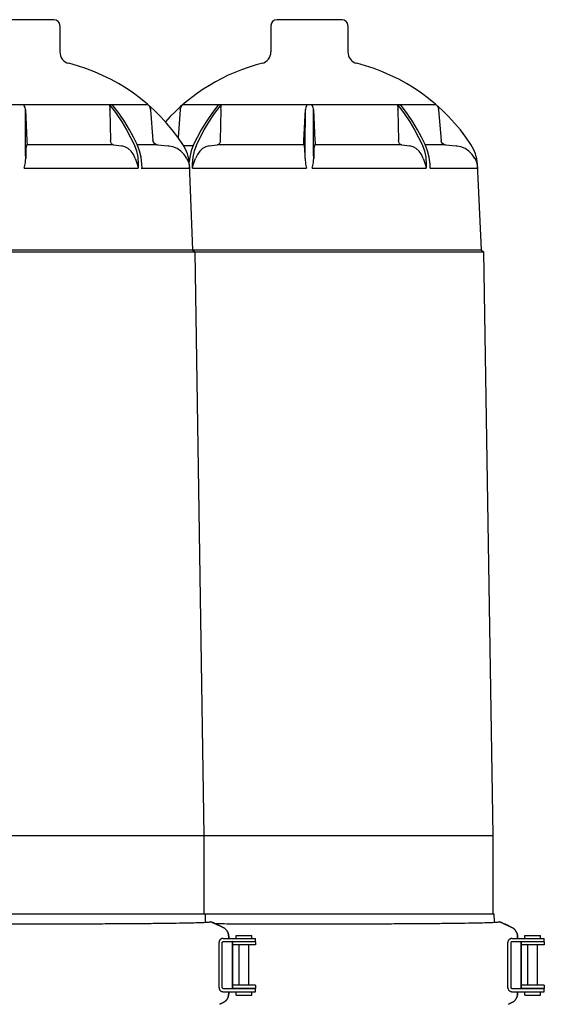
# Model space of a CAD drawing. Units: millimetres. Extents: x 30664 to 40707, y -409 to 6848.
# Drawn here: x 32867 to 33135, y 5637 to 6140 of the extents above; entities that cross this region are included whole.
import ezdxf

# ---------------------------------------------------------------- set-up
doc = ezdxf.new("R2010")
doc.units = ezdxf.units.MM
doc.layers.add('Equipo', color=7, linetype='Continuous')

msp = doc.modelspace()

# ---------------------------------------------------------------- linework, layer by layer
at = {"layer": 'Equipo'}
for p, q in [((32884.26, 6140.04), (32850.96, 6140.04)), ((33031.38, 6140.04), (32998.08, 6140.04)), ((32887.26, 6137.04), (32887.26, 6123.55)), ((32995.08, 6137.04), (32995.08, 6123.55)), ((33034.38, 6137.04), (33034.38, 6123.55)), ((32802.97, 6096.62), (32932.25, 6096.62)), ((32917.48, 6092.16), (32914.07, 6096.62)), ((32932.24, 6096.62), (32932.84, 6095.96)), ((32948.78, 6094.21), (32949.04, 6095.15)), ((32950.08, 6096.62), (33079.37, 6096.62)), ((32966.31, 6092.06), (32969.79, 6096.62)), ((33064.6, 6092.16), (33061.19, 6096.62)), ((33079.36, 6096.62), (33079.96, 6095.96)), ((32869.69, 6075.7), (32869.68, 6094.21)), ((32869.68, 6094.21), (32870.45, 6078.28)), ((32912.79, 6093.93), (32913.13, 6078.28)), ((32933.59, 6093.93), (32934.83, 6078.28)), ((32948.75, 6093.93), (32947.63, 6079.82)), ((32969.54, 6093.93), (32969.2, 6078.28)), ((33011.89, 6078.28), (33012.66, 6094.21)), ((33012.64, 6075.7), (33012.66, 6094.21)), ((33016.81, 6075.7), (33016.79, 6094.21)), ((33016.79, 6094.21), (33017.56, 6078.28)), ((33059.91, 6093.93), (33060.25, 6078.28)), ((33080.7, 6093.93), (33081.95, 6078.28)), ((32914.73, 6076), (32870.45, 6076)), ((32914.73, 6076), (32918.79, 6075.5)), ((32927.93, 6073.09), (32926.73, 6076.2)), ((32936.14, 6076), (32927.03, 6076)), ((32937.1, 6076), (32936.14, 6076)), ((32937.1, 6076), (32942.56, 6075.5)), ((32942.89, 6075.46), (32942.53, 6075.5)), ((32950.11, 6076.2), (32950.12, 6076.2)), ((32955.09, 6075.52), (32950.54, 6075.54)), ((32963.54, 6075.5), (32967.6, 6076)), ((33061.85, 6076), (33017.57, 6076)), ((33061.85, 6076), (33065.91, 6075.5)), ((33075.04, 6073.09), (33073.84, 6076.2)), ((33083.25, 6076), (33074.15, 6076)), ((33084.21, 6076), (33083.25, 6076)), ((33084.21, 6076), (33089.67, 6075.5)), ((33090.01, 6075.46), (33089.64, 6075.5)), ((33097.23, 6076.2), (33097.24, 6076.2)), ((32953.58, 6069.73), (32953.28, 6067.4)), ((32927.3, 6066.24), (32927.3, 6064.15)), ((32929.35, 6064.15), (32929.2, 6066.24)), ((32952.9, 6067.2), (32953.16, 6066.26)), ((32953.38, 6066.24), (32953.37, 6066.24)), ((32953.37, 6066.24), (32954.99, 6022.44)), ((32955.04, 6064.15), (32955.04, 6066.24)), ((33074.41, 6066.24), (33074.42, 6064.15)), ((33076.46, 6064.15), (33076.32, 6066.24)), ((33100.02, 6067.2), (33100.28, 6066.26)), ((33100.49, 6066.24), (33100.48, 6066.24)), ((33100.48, 6066.24), (33102.49, 6022.44)), ((32917.41, 6064.19), (32927.3, 6064.15)), ((33000.42, 6064.19), (33013.28, 6064.15)), ((33064.53, 6064.19), (33074.42, 6064.15)), ((32631.34, 6021.44), (33103.64, 6021.44)), ((32632.49, 6022.44), (33102.49, 6022.44)), ((32954.99, 6022.44), (32956.14, 6021.44)), ((32956.14, 6021.44), (32960.84, 5723.14)), ((33102.49, 6022.44), (33103.64, 6021.44)), ((33103.64, 6021.44), (33108.34, 5723.14)), ((32626.64, 5723.14), (33108.34, 5723.14)), ((32960.84, 5723.14), (32960.84, 5683.04)), ((33108.34, 5723.14), (33108.34, 5683.04)), ((32626.01, 5683.04), (33108.97, 5683.04)), ((32961.48, 5683.04), (32961.54, 5678.72)), ((33108.98, 5683.04), (33109.04, 5678.72)), ((32968.9, 5676.88), (32970.68, 5676.01)), ((32970.68, 5676.01), (32968.9, 5676.88)), ((33116.4, 5676.88), (33118.18, 5676.01)), ((33118.18, 5676.01), (33116.4, 5676.88)), ((32977.29, 5670.43), (32977.29, 5671.93)), ((32977.29, 5671.93), (32985.29, 5671.93)), ((32985.29, 5670.43), (32985.29, 5671.93)), ((33124.79, 5670.43), (33124.79, 5671.93)), ((33124.79, 5671.93), (33132.79, 5671.93)), ((33132.79, 5670.43), (33132.79, 5671.93)), ((32968.58, 5645.23), (32968.58, 5668.43)), ((32970.22, 5645.23), (32970.22, 5668.43)), ((32970.66, 5670.43), (32987.19, 5670.43)), ((32970.66, 5668.83), (32987.19, 5668.83)), ((32973.49, 5671.52), (32973.49, 5670.43)), ((32973.49, 5670.43), (32973.49, 5671.52)), ((32975.39, 5668.48), (32975.39, 5666.85)), ((32975.39, 5645.23), (32975.39, 5668.43)), ((32975.39, 5666.81), (32975.39, 5666.81)), ((32975.39, 5666.73), (32975.39, 5646.93)), ((32987.19, 5668.73), (32975.77, 5668.73)), ((32987.19, 5667.13), (32975.77, 5667.13)), ((32978.79, 5668.73), (32978.79, 5668.83)), ((32978.79, 5646.53), (32978.79, 5667.13)), ((32983.79, 5668.73), (32983.79, 5668.83)), ((32983.79, 5646.53), (32983.79, 5667.13)), ((32987.19, 5668.83), (32987.19, 5670.43)), ((32987.19, 5668.73), (32987.19, 5667.13)), ((33116.08, 5645.23), (33116.08, 5668.43)), ((33117.72, 5645.23), (33117.72, 5668.43)), ((33118.16, 5670.43), (33134.69, 5670.43)), ((33118.16, 5668.83), (33134.69, 5668.83)), ((33120.99, 5671.52), (33120.99, 5670.43)), ((33120.99, 5670.43), (33120.99, 5671.52)), ((33122.89, 5668.48), (33122.89, 5666.85)), ((33122.89, 5645.23), (33122.89, 5668.43)), ((33122.89, 5666.81), (33122.89, 5666.81)), ((33122.89, 5666.73), (33122.89, 5646.93)), ((33134.69, 5668.73), (33123.27, 5668.73)), ((33134.69, 5667.13), (33123.27, 5667.13)), ((33126.29, 5668.73), (33126.29, 5668.83)), ((33126.29, 5646.53), (33126.29, 5667.13)), ((33131.29, 5668.73), (33131.29, 5668.83)), ((33131.29, 5646.53), (33131.29, 5667.13)), ((33134.69, 5668.83), (33134.69, 5670.43)), ((33134.69, 5668.73), (33134.69, 5667.13)), ((32975.39, 5646.85), (32975.39, 5646.85)), ((32975.39, 5646.81), (32975.39, 5645.18)), ((33122.89, 5646.85), (33122.89, 5646.85)), ((33122.89, 5646.81), (33122.89, 5645.18)), ((32970.66, 5644.83), (32987.19, 5644.83)), ((32970.66, 5643.23), (32987.19, 5643.23)), ((32973.49, 5643.23), (32973.49, 5642.14)), ((32973.49, 5642.14), (32973.49, 5643.23)), ((32987.19, 5646.53), (32975.77, 5646.53)), ((32987.19, 5644.93), (32975.77, 5644.93)), ((32977.29, 5641.53), (32977.29, 5643.23)), ((32977.29, 5641.53), (32985.29, 5641.53)), ((32978.79, 5644.83), (32978.79, 5644.93)), ((32983.79, 5644.83), (32983.79, 5644.93)), ((32985.29, 5641.53), (32985.29, 5643.23)), ((32987.19, 5646.53), (32987.19, 5644.93)), ((32987.19, 5643.23), (32987.19, 5644.83)), ((33118.16, 5644.83), (33134.69, 5644.83)), ((33118.16, 5643.23), (33134.69, 5643.23)), ((33120.99, 5643.23), (33120.99, 5642.14)), ((33120.99, 5642.14), (33120.99, 5643.23)), ((33134.69, 5646.53), (33123.27, 5646.53)), ((33134.69, 5644.93), (33123.27, 5644.93)), ((33124.79, 5641.53), (33124.79, 5643.23)), ((33124.79, 5641.53), (33132.79, 5641.53)), ((33126.29, 5644.83), (33126.29, 5644.93)), ((33131.29, 5644.83), (33131.29, 5644.93)), ((33132.79, 5641.53), (33132.79, 5643.23)), ((33134.69, 5646.53), (33134.69, 5644.93)), ((33134.69, 5643.23), (33134.69, 5644.83)), ((32970.68, 5637.65), (32968.9, 5636.78)), ((32968.9, 5636.78), (32970.68, 5637.65)), ((33118.18, 5637.65), (33116.4, 5636.78)), ((33116.4, 5636.78), (33118.18, 5637.65))]:
    msp.add_line(p, q, dxfattribs=at)
for points in [[(32869.68, 6094.21), (32869.48, 6095.15), (32869.12, 6095.96), (32868.69, 6096.62)], [(32912.55, 6096.62), (32915.96, 6092.16), (32918.87, 6087.81), (32921.31, 6083.74), (32923.37, 6079.9), (32925.17, 6076.2)], [(32912.55, 6096.62), (32912.67, 6095.96), (32912.73, 6095.15), (32912.78, 6094.21)], [(32932.84, 6095.96), (32933.29, 6095.15), (32933.55, 6094.21)], [(32949.04, 6095.15), (32949.49, 6095.96), (32950.09, 6096.62)], [(32968.26, 6096.62), (32964.85, 6092.16), (32961.93, 6087.81), (32959.49, 6083.74), (32957.42, 6079.9), (32955.61, 6076.2)], [(32969.56, 6094.21), (32969.61, 6095.15), (32969.67, 6095.96), (32969.79, 6096.62)], [(33013.65, 6096.62), (33013.22, 6095.96), (33012.85, 6095.15), (33012.66, 6094.21)], [(33016.79, 6094.21), (33016.6, 6095.15), (33016.23, 6095.96), (33015.8, 6096.62)], [(33059.67, 6096.62), (33063.07, 6092.16), (33065.99, 6087.81), (33068.42, 6083.74), (33070.49, 6079.9), (33072.29, 6076.2)], [(33059.67, 6096.62), (33059.79, 6095.96), (33059.85, 6095.15), (33059.89, 6094.21)], [(33079.96, 6095.96), (33080.41, 6095.15), (33080.67, 6094.21)], [(32912.79, 6093.93), (32912.79, 6094.07), (32912.78, 6094.21)], [(32926.73, 6076.2), (32924.91, 6079.91), (32922.84, 6083.76), (32920.39, 6087.83), (32917.48, 6092.16)], [(32933.59, 6093.93), (32933.57, 6094.07), (32933.55, 6094.21)], [(32948.78, 6094.21), (32948.76, 6094.07), (32948.75, 6093.93)], [(32957.17, 6076.2), (32958.94, 6079.85), (32960.98, 6083.66), (32963.4, 6087.72), (32966.31, 6092.06)], [(32969.56, 6094.21), (32969.55, 6094.07), (32969.54, 6093.93)], [(33059.91, 6093.93), (33059.9, 6094.07), (33059.89, 6094.21)], [(33073.84, 6076.2), (33072.03, 6079.91), (33069.95, 6083.76), (33067.51, 6087.83), (33064.6, 6092.16)], [(33080.7, 6093.93), (33080.69, 6094.07), (33080.67, 6094.21)], [(32869.82, 6069.15), (32869.75, 6071.44), (32869.71, 6073.64), (32869.69, 6075.7)], [(32870.17, 6075.5), (32870.05, 6075.05), (32869.94, 6074.13), (32869.87, 6072.8), (32869.82, 6071.12), (32869.82, 6069.15)], [(32870.17, 6075.5), (32870.32, 6075.74), (32870.45, 6076)], [(32870.45, 6078.28), (32870.48, 6077.44), (32870.5, 6076.73), (32870.49, 6076.23), (32870.45, 6076)], [(32914.73, 6076), (32914.12, 6076.23), (32913.61, 6076.73), (32913.27, 6077.44), (32913.13, 6078.28)], [(32925.78, 6069.15), (32924.85, 6071.12), (32923.64, 6072.8), (32922.18, 6074.13), (32920.53, 6075.05), (32918.79, 6075.5)], [(32925.17, 6076.2), (32926.33, 6073.09), (32927.05, 6069.73), (32927.3, 6066.24)], [(32937.1, 6076), (32936.26, 6076.23), (32935.54, 6076.73), (32935.05, 6077.44), (32934.83, 6078.28)], [(32942.53, 6075.5), (32942.72, 6075.48), (32942.89, 6075.46)], [(32952.08, 6069.15), (32950.77, 6071.13), (32949.1, 6072.8), (32947.12, 6074.13), (32944.89, 6075.05), (32942.89, 6075.46)], [(32955.61, 6076.2), (32954.41, 6073.09), (32953.58, 6069.73)], [(32955.04, 6066.24), (32955.29, 6069.73), (32956.01, 6073.09), (32957.17, 6076.2)], [(32963.54, 6075.5), (32961.8, 6075.05), (32960.15, 6074.13), (32958.7, 6072.8), (32957.49, 6071.13), (32956.56, 6069.15)], [(32969.2, 6078.28), (32969.07, 6077.44), (32968.73, 6076.73), (32968.22, 6076.23), (32967.6, 6076)], [(33011.88, 6076), (32974.73, 6076), (32967.6, 6076)], [(33011.88, 6076), (33011.85, 6076.23), (33011.84, 6076.73), (33011.85, 6077.44), (33011.89, 6078.28)], [(33011.88, 6076), (33012.02, 6075.74), (33012.16, 6075.5)], [(33012.52, 6069.15), (33012.51, 6071.13), (33012.47, 6072.8), (33012.39, 6074.13), (33012.29, 6075.05), (33012.16, 6075.5)], [(33012.52, 6069.15), (33012.59, 6071.44), (33012.63, 6073.64), (33012.64, 6075.7)], [(33016.93, 6069.15), (33016.86, 6071.44), (33016.83, 6073.64), (33016.81, 6075.7)], [(33017.29, 6075.5), (33017.16, 6075.05), (33017.06, 6074.13), (33016.98, 6072.8), (33016.94, 6071.12), (33016.93, 6069.15)], [(33017.29, 6075.5), (33017.43, 6075.74), (33017.57, 6076)], [(33017.56, 6078.28), (33017.6, 6077.44), (33017.61, 6076.73), (33017.6, 6076.23), (33017.57, 6076)], [(33061.85, 6076), (33061.23, 6076.23), (33060.72, 6076.73), (33060.38, 6077.44), (33060.25, 6078.28)], [(33072.9, 6069.15), (33071.97, 6071.12), (33070.76, 6072.8), (33069.3, 6074.13), (33067.65, 6075.05), (33065.91, 6075.5)], [(33072.29, 6076.2), (33073.45, 6073.09), (33074.16, 6069.73), (33074.41, 6066.24)], [(33084.21, 6076), (33083.37, 6076.23), (33082.66, 6076.73), (33082.16, 6077.44), (33081.95, 6078.28)], [(33089.64, 6075.5), (33089.84, 6075.48), (33090.01, 6075.46)], [(33099.2, 6069.15), (33097.89, 6071.13), (33096.22, 6072.8), (33094.24, 6074.13), (33092.01, 6075.05), (33090.01, 6075.46)], [(32929.2, 6066.24), (32928.76, 6069.73), (32927.93, 6073.09)], [(33076.32, 6066.24), (33075.88, 6069.73), (33075.04, 6073.09)], [(32869.06, 6064.15), (32869.23, 6064.86), (32869.39, 6065.56), (32869.54, 6066.26)], [(32869.54, 6066.26), (32869.69, 6067.2), (32869.78, 6068.17), (32869.82, 6069.15)], [(32925.78, 6069.15), (32926.13, 6068.17), (32926.45, 6067.2), (32926.74, 6066.26)], [(32926.74, 6066.26), (32926.95, 6065.56), (32927.14, 6064.86), (32927.3, 6064.15)], [(32952.08, 6069.15), (32952.54, 6068.17), (32952.9, 6067.2)], [(32953.16, 6066.26), (32953.31, 6065.56), (32953.41, 6064.86), (32953.47, 6064.15)], [(32955.04, 6064.15), (32955.2, 6064.86), (32955.39, 6065.56), (32955.59, 6066.26)], [(32955.59, 6066.26), (32955.89, 6067.2), (32956.21, 6068.17), (32956.56, 6069.15)], [(33012.52, 6069.15), (33012.55, 6068.17), (33012.65, 6067.2), (33012.8, 6066.26)], [(33012.8, 6066.26), (33012.95, 6065.56), (33013.11, 6064.86), (33013.28, 6064.15)], [(33016.17, 6064.15), (33016.35, 6064.86), (33016.51, 6065.56), (33016.66, 6066.26)], [(33016.66, 6066.26), (33016.81, 6067.2), (33016.9, 6068.17), (33016.93, 6069.15)], [(33072.9, 6069.15), (33073.24, 6068.17), (33073.57, 6067.2), (33073.86, 6066.26)], [(33073.86, 6066.26), (33074.06, 6065.56), (33074.25, 6064.86), (33074.42, 6064.15)], [(33099.2, 6069.15), (33099.66, 6068.17), (33100.02, 6067.2)], [(33100.28, 6066.26), (33100.42, 6065.56), (33100.53, 6064.86), (33100.59, 6064.15)], [(32869.06, 6064.15), (32881.92, 6064.19), (32894.44, 6064.2), (32917.41, 6064.19)], [(32928.87, 6064.15), (32930.05, 6064.19), (32933.15, 6064.2), (32938.09, 6064.2), (32952.99, 6064.15)], [(32929.35, 6064.15), (32937.59, 6064.19), (32949.19, 6064.2)], [(32949.19, 6064.2), (32952.28, 6064.19), (32953.47, 6064.15)], [(32955.04, 6064.15), (32964.92, 6064.19), (32975.98, 6064.2), (33000.42, 6064.19)], [(33016.17, 6064.15), (33029.03, 6064.19), (33041.56, 6064.2), (33064.53, 6064.19)], [(33076.46, 6064.15), (33084.7, 6064.19), (33096.3, 6064.2)], [(33096.3, 6064.2), (33099.4, 6064.19), (33100.59, 6064.15)]]:
    msp.add_lwpolyline(points, dxfattribs=at)
for centre, radius, start, end in [((32884.26, 6137.04), 3, 0, 90), ((32998.08, 6137.04), 3, 90, 180), ((33031.38, 6137.04), 3, 0, 90), ((32893.26, 6123.55), 6, 180, 255.819), ((32989.08, 6123.55), 6, 284.181, 0), ((33040.38, 6123.55), 6, 180, 255.819), ((32867.61, 6022.04), 98.7, 33.2824, 75.819), ((33014.73, 6022.04), 98.7, 104.181, 138.1821), ((33014.73, 6022.04), 98.7, 33.2824, 75.819), ((32933.4, 6065.23), 20, 2.9202, 33.2824), ((33080.52, 6065.23), 20, 2.9202, 33.2824), ((32975.79, 5668.43), 0.4, 90, 130.9514), ((33123.29, 5668.43), 0.4, 90, 130.9514), ((32975.79, 5645.23), 0.4, 229.0486, 240), ((33123.29, 5645.23), 0.4, 229.0486, 240)]:
    msp.add_arc(centre, radius, start, end, dxfattribs=at)
for points, start_tangent, end_tangent in [([(32770.65, 5678.91), (32772.37, 5678.75), (32775.54, 5678.6), (32780.11, 5678.47), (32786.01, 5678.35), (32793.21, 5678.24), (32801.53, 5678.15), (32810.85, 5678.07), (32821.01, 5678.01), (32831.91, 5677.96), (32843.33, 5677.92), (32855.08, 5677.9), (32866.99, 5677.9)], (0.985503, -0.169657), (1, 0)), ([(32866.99, 5677.9), (32878.99, 5677.9), (32890.82, 5677.92), (32902.29, 5677.96), (32913.23, 5678.01), (32923.44, 5678.07), (32932.8, 5678.15), (32941.18, 5678.24), (32948.46, 5678.35), (32954.45, 5678.47), (32959.13, 5678.6), (32962.43, 5678.75), (32964.29, 5678.91)], (1, 0), (0.988629, 0.150374)), ([(32968.9, 5676.88), (32967.75, 5677.44), (32966.69, 5677.94), (32965.77, 5678.36), (32965.04, 5678.67), (32964.54, 5678.86), (32964.29, 5678.91)], (-0.898783, 0.438393), (-0.988629, -0.150374)), ([(32964.31, 5678.91), (32964.56, 5678.86), (32965.07, 5678.67), (32965.79, 5678.35), (32966.71, 5677.94), (32967.76, 5677.44), (32968.9, 5676.88)], (0.98729, 0.158932), (0.898791, -0.438378)), ([(32966.52, 5678.02), (32968.51, 5678.01), (32979.41, 5677.96), (32990.83, 5677.92), (33002.58, 5677.9), (33014.49, 5677.9)], (0.999984, -0.005708), (1, 0)), ([(33014.49, 5677.9), (33026.49, 5677.9), (33038.32, 5677.92), (33049.79, 5677.96), (33060.73, 5678.01), (33070.94, 5678.07), (33080.3, 5678.15), (33088.68, 5678.24), (33095.96, 5678.35), (33101.95, 5678.47), (33106.63, 5678.6), (33109.93, 5678.75), (33111.79, 5678.91)], (1, 0), (0.988629, 0.150374)), ([(33116.4, 5676.88), (33115.25, 5677.44), (33114.19, 5677.94), (33113.27, 5678.36), (33112.54, 5678.67), (33112.04, 5678.86), (33111.79, 5678.91)], (-0.898783, 0.438393), (-0.988629, -0.150374)), ([(33111.81, 5678.91), (33112.06, 5678.86), (33112.57, 5678.67), (33113.29, 5678.35), (33114.21, 5677.94), (33115.26, 5677.44), (33116.4, 5676.88)], (0.98729, 0.158932), (0.898791, -0.438378)), ([(32973.49, 5671.52), (32973.44, 5672.21), (32973.3, 5672.9), (32973.06, 5673.55), (32972.73, 5674.17), (32972.32, 5674.73), (32971.84, 5675.23), (32971.29, 5675.66), (32970.68, 5676.01)], (0, 1), (-0.898791, 0.438378)), ([(32970.68, 5676.01), (32971.28, 5675.66), (32971.83, 5675.23), (32972.32, 5674.73), (32972.73, 5674.17), (32973.06, 5673.55), (32973.29, 5672.9), (32973.44, 5672.21), (32973.49, 5671.52)], (0.898783, -0.438393), (0, -1)), ([(33120.99, 5671.52), (33120.94, 5672.21), (33120.8, 5672.9), (33120.56, 5673.55), (33120.23, 5674.17), (33119.82, 5674.73), (33119.34, 5675.23), (33118.79, 5675.66), (33118.18, 5676.01)], (0, 1), (-0.898791, 0.438378)), ([(33118.18, 5676.01), (33118.78, 5675.66), (33119.33, 5675.23), (33119.82, 5674.73), (33120.23, 5674.17), (33120.56, 5673.55), (33120.79, 5672.9), (33120.94, 5672.21), (33120.99, 5671.52)], (0.898783, -0.438393), (0, -1)), ([(32970.66, 5670.43), (32970.27, 5670.4), (32969.88, 5670.3), (32969.51, 5670.12), (32969.19, 5669.88), (32968.93, 5669.57), (32968.74, 5669.22), (32968.62, 5668.83), (32968.58, 5668.43)], (-1, 0), (0, -1)), ([(32970.22, 5668.43), (32970.27, 5668.62), (32970.43, 5668.77), (32970.66, 5668.83)], (0, 1), (1, 0)), ([(32975.77, 5668.73), (32975.52, 5668.71), (32975.4, 5668.69)], (-1, 0), (0.977552, 0.210695)), ([(32975.4, 5668.52), (32975.39, 5668.49), (32975.39, 5668.43)], (-0.222857, -0.974851), (0, -1)), ([(32975.42, 5668.59), (32975.4, 5668.54), (32975.4, 5668.52)], (-0.399437, -0.916761), (-0.222857, -0.974851)), ([(32975.4, 5666.81), (32975.53, 5667.04), (32975.63, 5667.11)], (0.092416, -0.995721), (0.94278, 0.333414)), ([(32975.41, 5668.52), (32975.41, 5668.52), (32975.42, 5668.59)], (0.049457, 0.998776), (0.365521, 0.930803)), ([(32975.41, 5668.52), (32975.41, 5668.52)], (-0.061931, 0.99808), (0.049457, 0.998776)), ([(32975.63, 5667.11), (32975.77, 5667.13)], (0.94278, 0.333414), (1, 0)), ([(33118.16, 5670.43), (33117.77, 5670.4), (33117.38, 5670.3), (33117.01, 5670.12), (33116.69, 5669.88), (33116.43, 5669.57), (33116.24, 5669.22), (33116.12, 5668.83), (33116.08, 5668.43)], (-1, 0), (0, -1)), ([(33117.72, 5668.43), (33117.77, 5668.62), (33117.93, 5668.77), (33118.16, 5668.83)], (0, 1), (1, 0)), ([(33123.27, 5668.73), (33123.02, 5668.71), (33122.9, 5668.69)], (-1, 0), (0.977552, 0.210695)), ([(33122.9, 5668.52), (33122.89, 5668.49), (33122.89, 5668.43)], (-0.222857, -0.974851), (0, -1)), ([(33122.92, 5668.59), (33122.9, 5668.54), (33122.9, 5668.52)], (-0.399437, -0.916761), (-0.222857, -0.974851)), ([(33122.9, 5666.81), (33123.03, 5667.04), (33123.13, 5667.11)], (0.092416, -0.995721), (0.94278, 0.333414)), ([(33122.91, 5668.52), (33122.91, 5668.52), (33122.92, 5668.59)], (0.049457, 0.998776), (0.365521, 0.930803)), ([(33122.91, 5668.52), (33122.91, 5668.52)], (-0.061931, 0.99808), (0.049457, 0.998776)), ([(33123.13, 5667.11), (33123.27, 5667.13)], (0.94278, 0.333414), (1, 0)), ([(32975.77, 5646.53), (32975.53, 5646.62), (32975.4, 5646.84)], (-1, 0), (0.211209, -0.977441)), ([(32975.4, 5646.85), (32975.4, 5646.84)], (-0.09244, -0.995718), (0.211209, -0.977441)), ([(33123.27, 5646.53), (33123.03, 5646.62), (33122.9, 5646.84)], (-1, 0), (0.211209, -0.977441)), ([(33122.9, 5646.85), (33122.9, 5646.84)], (-0.09244, -0.995718), (0.211209, -0.977441)), ([(32968.58, 5645.23), (32968.62, 5644.83), (32968.74, 5644.44), (32968.93, 5644.09), (32969.19, 5643.78), (32969.51, 5643.54), (32969.88, 5643.36), (32970.27, 5643.26), (32970.66, 5643.23)], (0, -1), (1, 0)), ([(32970.66, 5644.83), (32970.43, 5644.89), (32970.27, 5645.04), (32970.22, 5645.23)], (-1, 0), (0, 1)), ([(32970.68, 5637.65), (32971.29, 5638), (32971.84, 5638.43), (32972.32, 5638.93), (32972.73, 5639.49), (32973.06, 5640.11), (32973.3, 5640.76), (32973.44, 5641.45), (32973.49, 5642.14)], (0.898791, 0.438378), (0, 1)), ([(32973.49, 5642.14), (32973.44, 5641.45), (32973.29, 5640.76), (32973.06, 5640.11), (32972.73, 5639.49), (32972.32, 5638.93), (32971.83, 5638.43), (32971.28, 5638), (32970.68, 5637.65)], (0, -1), (-0.898783, -0.438393)), ([(32975.39, 5645.23), (32975.39, 5645.18), (32975.4, 5645.14)], (0, -1), (0.220909, -0.975294)), ([(32975.4, 5645.14), (32975.4, 5645.12), (32975.42, 5645.07)], (0.220909, -0.975294), (0.399437, -0.916761)), ([(32975.42, 5645.07), (32975.41, 5645.14), (32975.4, 5645.14)], (-0.365521, 0.930803), (-0.052287, 0.998632)), ([(32975.4, 5645.14), (32975.4, 5645.14)], (-0.052287, 0.998632), (0.061024, 0.998136)), ([(32975.44, 5644.96), (32975.52, 5644.95), (32975.63, 5644.93)], (0.983446, -0.181202), (0.995877, -0.090712)), ([(32975.63, 5644.93), (32975.77, 5644.93)], (0.995877, -0.090712), (1, 0)), ([(33116.08, 5645.23), (33116.12, 5644.83), (33116.24, 5644.44), (33116.43, 5644.09), (33116.69, 5643.78), (33117.01, 5643.54), (33117.38, 5643.36), (33117.77, 5643.26), (33118.16, 5643.23)], (0, -1), (1, 0)), ([(33118.16, 5644.83), (33117.93, 5644.89), (33117.77, 5645.04), (33117.72, 5645.23)], (-1, 0), (0, 1)), ([(33118.18, 5637.65), (33118.79, 5638), (33119.34, 5638.43), (33119.82, 5638.93), (33120.23, 5639.49), (33120.56, 5640.11), (33120.8, 5640.76), (33120.94, 5641.45), (33120.99, 5642.14)], (0.898791, 0.438378), (0, 1)), ([(33120.99, 5642.14), (33120.94, 5641.45), (33120.79, 5640.76), (33120.56, 5640.11), (33120.23, 5639.49), (33119.82, 5638.93), (33119.33, 5638.43), (33118.78, 5638), (33118.18, 5637.65)], (0, -1), (-0.898783, -0.438393)), ([(33122.89, 5645.23), (33122.89, 5645.18), (33122.9, 5645.14)], (0, -1), (0.220909, -0.975294)), ([(33122.9, 5645.14), (33122.9, 5645.12), (33122.92, 5645.07)], (0.220909, -0.975294), (0.399437, -0.916761)), ([(33122.92, 5645.07), (33122.91, 5645.14), (33122.9, 5645.14)], (-0.365521, 0.930803), (-0.052287, 0.998632)), ([(33122.9, 5645.14), (33122.9, 5645.14)], (-0.052287, 0.998632), (0.061024, 0.998136)), ([(33122.94, 5644.96), (33123.02, 5644.95), (33123.13, 5644.93)], (0.983446, -0.181202), (0.995877, -0.090712)), ([(33123.13, 5644.93), (33123.27, 5644.93)], (0.995877, -0.090712), (1, 0))]:
    msp.add_spline(points, degree=3, dxfattribs=dict(at, start_tangent=start_tangent, end_tangent=end_tangent))

doc.saveas('drawing.dxf')
